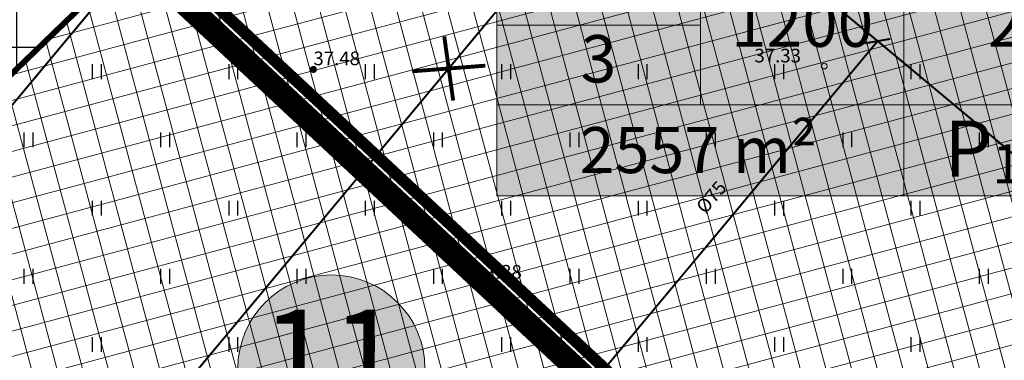
# Model space of a CAD drawing. Units: metres. Extents: x 546210 to 547542, y 6584470 to 6585527.
# Drawn here: x 547015 to 547065, y 6584966 to 6584983 of the extents above; entities that cross this region are included whole.
import ezdxf
from ezdxf.enums import TextEntityAlignment as Align

# ---------------------------------------------------------------- set-up
doc = ezdxf.new("R2010")
doc.units = ezdxf.units.M
for name, pattern in [('CENTER', [2, 1.25, -0.25, 0.25, -0.25]), ('DASHED', [0.75, 0.5, -0.25]), ('HIDDEN', [0.375, 0.25, -0.125])]:
    doc.linetypes.add(name, pattern=pattern)
for name, color, linetype in [('-geo_Xref', 7, 'Continuous'), ('k-hoon-joon', 7, 'CENTER'), ('K-k.o.piir', 1, 'Continuous'), ('k-punased ristid', 1, 'Continuous'), ('K-tulemüür', 222, 'DASHED'), ('k-tänavakaitse', 133, 'Continuous')]:
    doc.layers.add(name, color=color, linetype=linetype)
for name, color, linetype, lineweight in [('05439-geo$0$DTRASS', 7, 'Continuous', 0), ('05439-geo$0$KORGUS', 7, 'Continuous', 0), ('K-hoon-ala', 163, 'Continuous', 9), ('k-hoonest_kate', 41, 'Continuous', 9), ('k-hoonest_õig', 7, 'Continuous', 9)]:
    doc.layers.add(name, color=color, linetype=linetype, lineweight=lineweight)
doc.styles.add('05439-geo$0$ITALIC', font='italic.shx')
doc.styles.add('05439-geo$0$romans', font='romans.shx')
doc.styles.add('SWISL', font='swissl.ttf')
doc.linetypes.add('05439-geo$0$-D-', pattern='A,10,-1.5,["D",05439-geo$0$romans,S=1.4,R=0,X=-0.7,Y=-0.7],-1.5,10,-3', length=26)

# ---------------------------------------------------------------- blocks, each defined once
blk = doc.blocks.new('05439-geo$0$hein-flat-1249')
at = {"color": 7, "linetype": 'Continuous'}
for p, q in [((-0.228, 0.381), (-0.228, -0.381)), ((0.228, 0.381), (0.228, -0.381))]:
    blk.add_line(p, q, dxfattribs=at)
blk = doc.blocks.new('05439-geo$0$hein-flat-1250')
at = {"color": 7, "linetype": 'Continuous'}
for p, q in [((-0.228, 0.381), (-0.228, -0.381)), ((0.228, 0.381), (0.228, -0.381))]:
    blk.add_line(p, q, dxfattribs=at)
blk = doc.blocks.new('05439-geo$0$hein-flat-1280')
at = {"color": 7, "linetype": 'Continuous'}
for p, q in [((-0.228, 0.381), (-0.228, -0.381)), ((0.228, 0.381), (0.228, -0.381))]:
    blk.add_line(p, q, dxfattribs=at)
blk = doc.blocks.new('05439-geo$0$hein-flat-1281')
at = {"color": 7, "linetype": 'Continuous'}
for p, q in [((-0.228, 0.381), (-0.228, -0.381)), ((0.228, 0.381), (0.228, -0.381))]:
    blk.add_line(p, q, dxfattribs=at)
blk = doc.blocks.new('05439-geo$0$hein-flat-1282')
at = {"color": 7, "linetype": 'Continuous'}
for p, q in [((-0.228, 0.381), (-0.228, -0.381)), ((0.228, 0.381), (0.228, -0.381))]:
    blk.add_line(p, q, dxfattribs=at)
blk = doc.blocks.new('05439-geo$0$hein-flat-1283')
at = {"color": 7, "linetype": 'Continuous'}
for p, q in [((-0.228, 0.381), (-0.228, -0.381)), ((0.228, 0.381), (0.228, -0.381))]:
    blk.add_line(p, q, dxfattribs=at)
blk = doc.blocks.new('05439-geo$0$hein-flat-1312')
at = {"color": 7, "linetype": 'Continuous'}
for p, q in [((-0.228, 0.381), (-0.228, -0.381)), ((0.228, 0.381), (0.228, -0.381))]:
    blk.add_line(p, q, dxfattribs=at)
blk = doc.blocks.new('05439-geo$0$hein-flat-1313')
at = {"color": 7, "linetype": 'Continuous'}
for p, q in [((-0.228, 0.381), (-0.228, -0.381)), ((0.228, 0.381), (0.228, -0.381))]:
    blk.add_line(p, q, dxfattribs=at)
blk = doc.blocks.new('05439-geo$0$hein-flat-1314')
at = {"color": 7, "linetype": 'Continuous'}
for p, q in [((-0.228, 0.381), (-0.228, -0.381)), ((0.228, 0.381), (0.228, -0.381))]:
    blk.add_line(p, q, dxfattribs=at)
blk = doc.blocks.new('05439-geo$0$hein-flat-1315')
at = {"color": 7, "linetype": 'Continuous'}
for p, q in [((-0.228, 0.381), (-0.228, -0.381)), ((0.228, 0.381), (0.228, -0.381))]:
    blk.add_line(p, q, dxfattribs=at)
blk = doc.blocks.new('05439-geo$0$hein-flat-1316')
at = {"color": 7, "linetype": 'Continuous'}
for p, q in [((-0.228, 0.381), (-0.228, -0.381)), ((0.228, 0.381), (0.228, -0.381))]:
    blk.add_line(p, q, dxfattribs=at)
blk = doc.blocks.new('05439-geo$0$hein-flat-1345')
at = {"color": 7, "linetype": 'Continuous'}
for p, q in [((-0.228, 0.381), (-0.228, -0.381)), ((0.228, 0.381), (0.228, -0.381))]:
    blk.add_line(p, q, dxfattribs=at)
blk = doc.blocks.new('05439-geo$0$hein-flat-1346')
at = {"color": 7, "linetype": 'Continuous'}
for p, q in [((-0.228, 0.381), (-0.228, -0.381)), ((0.228, 0.381), (0.228, -0.381))]:
    blk.add_line(p, q, dxfattribs=at)
blk = doc.blocks.new('05439-geo$0$hein-flat-1347')
at = {"color": 7, "linetype": 'Continuous'}
for p, q in [((-0.228, 0.381), (-0.228, -0.381)), ((0.228, 0.381), (0.228, -0.381))]:
    blk.add_line(p, q, dxfattribs=at)
blk = doc.blocks.new('05439-geo$0$hein-flat-1348')
at = {"color": 7, "linetype": 'Continuous'}
for p, q in [((-0.228, 0.381), (-0.228, -0.381)), ((0.228, 0.381), (0.228, -0.381))]:
    blk.add_line(p, q, dxfattribs=at)
blk = doc.blocks.new('05439-geo$0$hein-flat-1349')
at = {"color": 7, "linetype": 'Continuous'}
for p, q in [((-0.228, 0.381), (-0.228, -0.381)), ((0.228, 0.381), (0.228, -0.381))]:
    blk.add_line(p, q, dxfattribs=at)
blk = doc.blocks.new('05439-geo$0$hein-flat-1378')
at = {"color": 7, "linetype": 'Continuous'}
for p, q in [((-0.228, 0.381), (-0.228, -0.381)), ((0.228, 0.381), (0.228, -0.381))]:
    blk.add_line(p, q, dxfattribs=at)
blk = doc.blocks.new('05439-geo$0$hein-flat-1379')
at = {"color": 7, "linetype": 'Continuous'}
for p, q in [((-0.228, 0.381), (-0.228, -0.381)), ((0.228, 0.381), (0.228, -0.381))]:
    blk.add_line(p, q, dxfattribs=at)
blk = doc.blocks.new('05439-geo$0$hein-flat-1380')
at = {"color": 7, "linetype": 'Continuous'}
for p, q in [((-0.228, 0.381), (-0.228, -0.381)), ((0.228, 0.381), (0.228, -0.381))]:
    blk.add_line(p, q, dxfattribs=at)
blk = doc.blocks.new('05439-geo$0$hein-flat-1381')
at = {"color": 7, "linetype": 'Continuous'}
for p, q in [((-0.228, 0.381), (-0.228, -0.381)), ((0.228, 0.381), (0.228, -0.381))]:
    blk.add_line(p, q, dxfattribs=at)
blk = doc.blocks.new('05439-geo$0$hein-flat-1382')
at = {"color": 7, "linetype": 'Continuous'}
for p, q in [((-0.228, 0.381), (-0.228, -0.381)), ((0.228, 0.381), (0.228, -0.381))]:
    blk.add_line(p, q, dxfattribs=at)
blk = doc.blocks.new('05439-geo$0$hein-flat-1411')
at = {"color": 7, "linetype": 'Continuous'}
for p, q in [((-0.228, 0.381), (-0.228, -0.381)), ((0.228, 0.381), (0.228, -0.381))]:
    blk.add_line(p, q, dxfattribs=at)
blk = doc.blocks.new('05439-geo$0$hein-flat-1412')
at = {"color": 7, "linetype": 'Continuous'}
for p, q in [((-0.228, 0.381), (-0.228, -0.381)), ((0.228, 0.381), (0.228, -0.381))]:
    blk.add_line(p, q, dxfattribs=at)
blk = doc.blocks.new('05439-geo$0$hein-flat-1413')
at = {"color": 7, "linetype": 'Continuous'}
for p, q in [((-0.228, 0.381), (-0.228, -0.381)), ((0.228, 0.381), (0.228, -0.381))]:
    blk.add_line(p, q, dxfattribs=at)
blk = doc.blocks.new('05439-geo$0$hein-flat-1414')
at = {"color": 7, "linetype": 'Continuous'}
for p, q in [((-0.228, 0.381), (-0.228, -0.381)), ((0.228, 0.381), (0.228, -0.381))]:
    blk.add_line(p, q, dxfattribs=at)
blk = doc.blocks.new('05439-geo$0$hein-flat-1415')
at = {"color": 7, "linetype": 'Continuous'}
for p, q in [((-0.228, 0.381), (-0.228, -0.381)), ((0.228, 0.381), (0.228, -0.381))]:
    blk.add_line(p, q, dxfattribs=at)
blk = doc.blocks.new('05439-geo$0$hein-flat-1444')
at = {"color": 7, "linetype": 'Continuous'}
for p, q in [((-0.228, 0.381), (-0.228, -0.381)), ((0.228, 0.381), (0.228, -0.381))]:
    blk.add_line(p, q, dxfattribs=at)
blk = doc.blocks.new('05439-geo$0$hein-flat-1445')
at = {"color": 7, "linetype": 'Continuous'}
for p, q in [((-0.228, 0.381), (-0.228, -0.381)), ((0.228, 0.381), (0.228, -0.381))]:
    blk.add_line(p, q, dxfattribs=at)
blk = doc.blocks.new('05439-geo$0$hein-flat-1446')
at = {"color": 7, "linetype": 'Continuous'}
for p, q in [((-0.228, 0.381), (-0.228, -0.381)), ((0.228, 0.381), (0.228, -0.381))]:
    blk.add_line(p, q, dxfattribs=at)
blk = doc.blocks.new('05439-geo$0$hein-flat-1447')
at = {"color": 7, "linetype": 'Continuous'}
for p, q in [((-0.228, 0.381), (-0.228, -0.381)), ((0.228, 0.381), (0.228, -0.381))]:
    blk.add_line(p, q, dxfattribs=at)
blk = doc.blocks.new('05439-geo$0$hein-flat-1448')
at = {"color": 7, "linetype": 'Continuous'}
for p, q in [((-0.228, 0.381), (-0.228, -0.381)), ((0.228, 0.381), (0.228, -0.381))]:
    blk.add_line(p, q, dxfattribs=at)
blk = doc.blocks.new('05439-geo$0$hein-flat-1476')
at = {"color": 7, "linetype": 'Continuous'}
for p, q in [((-0.228, 0.381), (-0.228, -0.381)), ((0.228, 0.381), (0.228, -0.381))]:
    blk.add_line(p, q, dxfattribs=at)
blk = doc.blocks.new('05439-geo$0$hein-flat-1477')
at = {"color": 7, "linetype": 'Continuous'}
for p, q in [((-0.228, 0.381), (-0.228, -0.381)), ((0.228, 0.381), (0.228, -0.381))]:
    blk.add_line(p, q, dxfattribs=at)
blk = doc.blocks.new('05439-geo$0$hein-flat-1478')
at = {"color": 7, "linetype": 'Continuous'}
for p, q in [((-0.228, 0.381), (-0.228, -0.381)), ((0.228, 0.381), (0.228, -0.381))]:
    blk.add_line(p, q, dxfattribs=at)
blk = doc.blocks.new('05439-geo$0$hein-flat-1479')
at = {"color": 7, "linetype": 'Continuous'}
for p, q in [((-0.228, 0.381), (-0.228, -0.381)), ((0.228, 0.381), (0.228, -0.381))]:
    blk.add_line(p, q, dxfattribs=at)
blk = doc.blocks.new('05439-geo$0$hein-flat-1509')
at = {"color": 7, "linetype": 'Continuous'}
for p, q in [((-0.228, 0.381), (-0.228, -0.381)), ((0.228, 0.381), (0.228, -0.381))]:
    blk.add_line(p, q, dxfattribs=at)
blk = doc.blocks.new('05439-geo$0$hein-flat-1510')
at = {"color": 7, "linetype": 'Continuous'}
for p, q in [((-0.228, 0.381), (-0.228, -0.381)), ((0.228, 0.381), (0.228, -0.381))]:
    blk.add_line(p, q, dxfattribs=at)
blk = doc.blocks.new('05439-geo$0$KRGPUNKT-flat-128')
at = {"layer": '05439-geo$0$KORGUS'}
blk.add_circle((0, 0), 0.15, dxfattribs=at)
blk = doc.blocks.new('05439-geo$0$KRGPUNKT-flat-130')
at = {"layer": '05439-geo$0$KORGUS'}
blk.add_circle((0, 0), 0.15, dxfattribs=at)
blk = doc.blocks.new('05439-geo')
at = {"layer": '05439-geo$0$DTRASS', "linetype": '05439-geo$0$-D-', "ltscale": 0.5, "const_width": 0.1}
for points in [[(546886.507, 6585125.499), (547002.056, 6585029.172), (547070.852, 6584971.821), (547116.382, 6584933.845)], [(546898.327, 6584839.83), (547033.983, 6585002.557)], [(546910.046, 6584828.901), (547046.272, 6584992.312)], [(546921.765, 6584817.971), (547058.562, 6584982.067)], [(547057.9, 6584981.95), (547059.203, 6584982.179)]]:
    blk.add_lwpolyline(points, dxfattribs=at)
at = {"layer": '05439-geo$0$KORGUS', "lineweight": 70, "ltscale": 0.5}
blk.add_circle((547029.619, 6584980.612), 0.1, dxfattribs=at)
for name, p in [('05439-geo$0$hein-flat-1509', (547018.5, 6584980.5)), ('05439-geo$0$hein-flat-1476', (547025.5, 6584980.5)), ('05439-geo$0$hein-flat-1444', (547032.5, 6584980.5)), ('05439-geo$0$hein-flat-1411', (547039.5, 6584980.5)), ('05439-geo$0$hein-flat-1378', (547046.5, 6584980.5)), ('05439-geo$0$hein-flat-1345', (547053.5, 6584980.5)), ('05439-geo$0$KRGPUNKT-flat-130', (547055.822, 6584980.785)), ('05439-geo$0$hein-flat-1312', (547060.5, 6584980.5)), ('05439-geo$0$hein-flat-1510', (547015, 6584977)), ('05439-geo$0$hein-flat-1477', (547022, 6584977)), ('05439-geo$0$hein-flat-1445', (547029, 6584977)), ('05439-geo$0$hein-flat-1412', (547036, 6584977)), ('05439-geo$0$hein-flat-1379', (547043, 6584977)), ('05439-geo$0$hein-flat-1346', (547050, 6584977)), ('05439-geo$0$hein-flat-1313', (547057, 6584977)), ('05439-geo$0$hein-flat-1280', (547064, 6584977)), ('05439-geo$0$hein-flat-1478', (547018.5, 6584973.5)), ('05439-geo$0$hein-flat-1446', (547025.5, 6584973.5)), ('05439-geo$0$hein-flat-1413', (547032.5, 6584973.5)), ('05439-geo$0$hein-flat-1380', (547039.5, 6584973.5)), ('05439-geo$0$hein-flat-1347', (547046.5, 6584973.5)), ('05439-geo$0$hein-flat-1314', (547053.5, 6584973.5)), ('05439-geo$0$hein-flat-1281', (547060.5, 6584973.5)), ('05439-geo$0$hein-flat-1479', (547015, 6584970)), ('05439-geo$0$hein-flat-1447', (547022, 6584970)), ('05439-geo$0$hein-flat-1414', (547029, 6584970)), ('05439-geo$0$hein-flat-1381', (547036, 6584970)), ('05439-geo$0$hein-flat-1348', (547043, 6584970)), ('05439-geo$0$hein-flat-1315', (547050, 6584970)), ('05439-geo$0$hein-flat-1282', (547057, 6584970)), ('05439-geo$0$hein-flat-1249', (547064, 6584970)), ('05439-geo$0$KRGPUNKT-flat-128', (547037.726, 6584969.681)), ('05439-geo$0$hein-flat-1448', (547018.5, 6584966.5)), ('05439-geo$0$hein-flat-1415', (547025.5, 6584966.5)), ('05439-geo$0$hein-flat-1382', (547032.5, 6584966.5)), ('05439-geo$0$hein-flat-1349', (547039.5, 6584966.5)), ('05439-geo$0$hein-flat-1316', (547046.5, 6584966.5)), ('05439-geo$0$hein-flat-1283', (547053.5, 6584966.5)), ('05439-geo$0$hein-flat-1250', (547060.5, 6584966.5))]:
    blk.add_blockref(name, p)
at = {"layer": '05439-geo$0$DTRASS', "linetype": '05439-geo$0$-D-', "style": '05439-geo$0$romans'}
blk.add_text('%%C75', height=0.7, rotation=49.989, dxfattribs=at).set_placement((547050.029, 6584974.062), align=Align.MIDDLE_CENTER)
at = {"layer": '05439-geo$0$KORGUS', "lineweight": 0, "ltscale": 0.5, "style": '05439-geo$0$ITALIC'}
blk.add_text('37.48', height=0.7, dxfattribs=at).set_placement((547029.619, 6584980.612), align=Align.BOTTOM_LEFT)
at = {"layer": '05439-geo$0$KORGUS', "lineweight": 0, "style": '05439-geo$0$ITALIC'}
for s, p in [('37.33', (547052.244, 6584980.973)), ('37.38', (547037.926, 6584969.881))]:
    blk.add_text(s, height=0.7, dxfattribs=at).set_placement(p)
blk = doc.blocks.new('ehituskastike-harju')
at = {"layer": 'k-hoonest_kate'}
h = blk.add_hatch(color=256, dxfattribs=at)
edge = h.paths.add_edge_path()
edge.add_arc((9.457, 14.545), 3, 0, 360)
h = blk.add_hatch(color=256, dxfattribs=at)
h.dxf.hatch_style = 2
h.paths.add_polyline_path([(19.582, 2.924), (0, 2.924), (0, 10.686), (19.582, 10.686)])
h = blk.add_hatch(color=256, dxfattribs=at)
h.dxf.hatch_style = 2
h.paths.add_polyline_path([(19.582, 2.924), (0, 2.924), (0, 0), (19.582, 0)])
at = {"layer": 'k-hoonest_õig'}
for p, q in [((0, 10.686), (19.582, 10.686)), ((19.582, 10.686), (19.582, 2.924)), ((0, 7.762), (19.582, 7.762)), ((6.527, 7.762), (6.527, 2.924)), ((6.527, 7.762), (6.527, 2.924)), ((13.055, 7.762), (13.055, 2.924)), ((0, 5.476), (6.527, 5.476)), ((19.582, 2.924), (0, 2.924)), ((13.055, 2.924), (13.055, 0)), ((19.582, 2.924), (19.582, 0)), ((0, 0), (19.582, 0))]:
    blk.add_line(p, q, dxfattribs=at)
blk.add_lwpolyline([(0, 10.686), (0, 0)], dxfattribs=at)
blk.add_circle((9.457, 14.545), 3, dxfattribs=at)
at = {"layer": 'k-hoonest_õig', "style": 'SWISL'}
blk.add_text('m²', height=1.4766, dxfattribs=at).set_placement((10.262, 1.47), align=Align.MIDDLE_RIGHT)
at = {"layer": 'k-hoonest_õig', "style": 'SWISL', "width": 0.99}
blk.add_text('P', height=1.8, dxfattribs=at).set_placement((15.114, 1.514), align=Align.MIDDLE_CENTER)
for tag, height, p in [('POS_NUMBER', 3, (9.457, 14.545)), ('SIHTOTSTARVE', 1.688, (9.859, 9.168)), ('MAX_KÕRGUS_MEETRITES', 1.519, (3.264, 6.589)), ('EHITUSALUNE_PIND', 1.519, (9.791, 5.343)), ('HOONETE_ARV_KRUNDIL', 1.519, (16.318, 5.343)), ('MAX_KORRUSELISUS', 1.519, (3.264, 4.2))]:
    blk.add_attdef(tag, text='', height=height, dxfattribs=at).set_placement(p, align=Align.MIDDLE)
at = {"layer": 'k-hoonest_õig', "style": 'SWISL'}
blk.add_attdef('KRUNDI_PIND', text='', height=1.477, dxfattribs=at).set_placement((7.13, 1.47), align=Align.MIDDLE_RIGHT)
at = {"layer": 'k-hoonest_õig', "style": 'SWISL', "width": 0.99}
blk.add_attdef('PARKIMISKOHTI', text='', height=2, dxfattribs=at).set_placement((16.018, 1.141), align=Align.MIDDLE_LEFT)
blk = doc.blocks.new('punanerist')
at = {"layer": 'k-punased ristid', "const_width": 0.2}
for points in [[(-0.778, -1.471), (0.778, 1.471)], [(-1.606, 0.979), (1.606, -0.979)]]:
    blk.add_lwpolyline(points, dxfattribs=at)

msp = doc.modelspace()

# ---------------------------------------------------------------- hatches: boundary and pattern name
at = {"layer": 'K-hoon-ala'}
h = msp.add_hatch(dxfattribs=at)
h.set_pattern_fill('ANSI37', color=256, scale=0.4, angle=60, style=0)
h.paths.add_polyline_path([(547030.553, 6584978.334), (547024.696, 6584983.798), (547021.035, 6584987.212), (547043.67, 6585009.217), (547049.905, 6585009.624), (547081.572, 6584986.699), (547090.31, 6584980.743), (547061.304, 6584949.648)])
h = msp.add_hatch(dxfattribs=at)
h.set_pattern_fill('ANSI37', color=256, scale=0.4, angle=60, style=0)
h.paths.add_polyline_path([(547021.123, 6584987.131), (547061.304, 6584949.649), (547034.701, 6584921.13), (546993.038, 6584959.995)])
at = {"layer": 'k-tänavakaitse'}
h = msp.add_hatch(dxfattribs=at)
h.set_pattern_fill('ANSI37', color=256, angle=45, style=0)
h.paths.add_polyline_path([(547101.974, 6584907.651), (547133.197, 6584944.832), (547132.706, 6584951.813), (547081.288, 6584986.905), (547049.905, 6585009.624), (547043.67, 6585009.217), (546937.043, 6584905.56), (546933.383, 6584908.975), (547041.506, 6585014.086), (547051.377, 6585014.731), (547084.446, 6584990.791), (547093.806, 6584984.416), (547137.523, 6584954.579), (547138.326, 6584943.166), (547032.198, 6584816.791), (547028.545, 6584820.209), (547099.852, 6584905.124), (547100.673, 6584906.102), (547101.394, 6584906.96)])

# ---------------------------------------------------------------- linework, layer by layer
at = {"layer": 'k-hoon-joon', "ltscale": 2}
msp.add_lwpolyline([(547030.553, 6584978.334, 0.3, 0.3, 0), (547024.696, 6584983.798, 0.3, 0.3, 0), (547021.035, 6584987.212, 0.3, 0.3, 0), (547043.67, 6585009.217, 0.3, 0.3, 0), (547049.905, 6585009.624, 0.3, 0.3, 0), (547081.572, 6584986.699, 0.3, 0.3, 0), (547090.31, 6584980.743, 0.3, 0.3, 0), (547061.304, 6584949.648, 0.3, 0.3, 0), (547030.553, 6584978.334, 0.3, 0.3, 0), (547030.553, 6584978.334, 0, 0, 0)], format="xyseb", dxfattribs=at)
at = {"layer": 'k-hoon-joon', "ltscale": 2, "const_width": 0.3}
msp.add_lwpolyline([(547021.123, 6584987.131), (547021.123, 6584987.131), (547061.304, 6584949.649), (547034.701, 6584921.13), (546993.038, 6584959.995), (546993.038, 6584959.995), (546993.038, 6584959.995), (546993.038, 6584959.995), (546993.038, 6584959.995)], close=True, dxfattribs=at)
at = {"layer": 'K-k.o.piir', "const_width": 0.6}
for points in [[(547041.506, 6585014.086), (547051.378, 6585014.731), (547084.446, 6584990.791), (547093.763, 6584984.445), (547061.303, 6584949.648), (547017.375, 6584990.627), (547041.506, 6585014.086)], [(546989.378, 6584963.41), (547017.375, 6584990.627), (547061.303, 6584949.648), (547034.701, 6584921.13)]]:
    msp.add_lwpolyline(points, close=True, dxfattribs=at)
at = {"layer": 'K-tulemüür', "linetype": 'HIDDEN', "ltscale": 20, "const_width": 1.2}
msp.add_lwpolyline([(547059.89, 6584949.599), (547020.317, 6584986.514)], dxfattribs=at)
at = {"layer": 'k-tänavakaitse'}
msp.add_lwpolyline([(547101.974, 6584907.651), (547133.197, 6584944.832), (547132.706, 6584951.813), (547081.288, 6584986.905), (547049.905, 6585009.624), (547043.67, 6585009.217), (546937.043, 6584905.56), (546933.383, 6584908.975), (547041.506, 6585014.086), (547051.377, 6585014.731), (547084.446, 6584990.791), (547093.806, 6584984.416), (547137.523, 6584954.579), (547138.326, 6584943.166), (547032.198, 6584816.791), (547028.545, 6584820.209), (547099.852, 6584905.124), (547100.673, 6584906.102), (547101.394, 6584906.96), (547101.974, 6584907.651)], close=True, dxfattribs=at)

# ---------------------------------------------------------------- block references
at = {"layer": '-geo_Xref'}
msp.add_blockref('05439-geo', (0, 0), dxfattribs=at)
at = {"layer": 'k-hoonest_õig'}
ref = msp.add_blockref('ehituskastike-harju', (547039.025, 6584974.125), dxfattribs=dict(at, xscale=1.599999999976717, yscale=1.600000000558794, zscale=1.6))
ref.add_attrib('POS_NUMBER', '10', dxfattribs={"height": 4.8, "style": 'SWISL', "width": 0.99}).set_placement((547054.155, 6584997.397), align=Align.MIDDLE)
ref.add_attrib('SIHTOTSTARVE', 'Ä ja Thk', dxfattribs={"height": 2.7, "style": 'SWISL', "width": 0.99}).set_placement((547054.799, 6584988.794), align=Align.MIDDLE)
ref.add_attrib('MAX_KÕRGUS_MEETRITES', '12m', dxfattribs={"height": 2.43, "style": 'SWISL', "width": 0.99}).set_placement((547044.247, 6584984.667), align=Align.MIDDLE)
ref.add_attrib('MAX_KORRUSELISUS', '3', dxfattribs={"height": 2.43, "style": 'SWISL', "width": 0.99}).set_placement((547044.247, 6584980.844), align=Align.MIDDLE)
ref.add_attrib('EHITUSALUNE_PIND', '1200', dxfattribs={"height": 2.43, "style": 'SWISL', "width": 0.99}).set_placement((547054.69, 6584982.673), align=Align.MIDDLE)
ref.add_attrib('HOONETE_ARV_KRUNDIL', '2', dxfattribs={"height": 2.43, "style": 'SWISL', "width": 0.99}).set_placement((547065.134, 6584982.673), align=Align.MIDDLE)
ref.add_attrib('KRUNDI_PIND', '2557', dxfattribs={"height": 2.3625, "style": 'SWISL'}).set_placement((547050.432, 6584976.476), align=Align.MIDDLE_RIGHT)
ref.add_attrib('PARKIMISKOHTI', '14', dxfattribs={"height": 2, "style": 'SWISL', "width": 0.99}).set_placement((547064.443, 6584975.771), align=Align.MIDDLE_LEFT)
ref = msp.add_blockref('ehituskastike-harju', (547015.411, 6584941.997), dxfattribs=dict(at, xscale=1.599999999976717, yscale=1.600000000558794, zscale=1.6))
ref.add_attrib('POS_NUMBER', '11', dxfattribs={"height": 4.8, "style": 'SWISL', "width": 0.99}).set_placement((547030.541, 6584965.269), align=Align.MIDDLE)
ref.add_attrib('SIHTOTSTARVE', 'Ä ja Thk', dxfattribs={"height": 2.7, "style": 'SWISL', "width": 0.99}).set_placement((547031.185, 6584956.667), align=Align.MIDDLE)
ref.add_attrib('MAX_KÕRGUS_MEETRITES', '12m', dxfattribs={"height": 2.43, "style": 'SWISL', "width": 0.99}).set_placement((547020.633, 6584952.54), align=Align.MIDDLE)
ref.add_attrib('MAX_KORRUSELISUS', '3', dxfattribs={"height": 2.43, "style": 'SWISL', "width": 0.99}).set_placement((547020.633, 6584948.717), align=Align.MIDDLE)
ref.add_attrib('EHITUSALUNE_PIND', '1150', dxfattribs={"height": 2.43, "style": 'SWISL', "width": 0.99}).set_placement((547031.077, 6584950.546), align=Align.MIDDLE)
ref.add_attrib('HOONETE_ARV_KRUNDIL', '2', dxfattribs={"height": 2.43, "style": 'SWISL', "width": 0.99}).set_placement((547041.52, 6584950.546), align=Align.MIDDLE)
ref.add_attrib('KRUNDI_PIND', '2380', dxfattribs={"height": 2.3625, "style": 'SWISL'}).set_placement((547026.818, 6584944.349), align=Align.MIDDLE_RIGHT)
ref.add_attrib('PARKIMISKOHTI', '13', dxfattribs={"height": 2, "style": 'SWISL', "width": 0.99}).set_placement((547040.777, 6584943.694), align=Align.MIDDLE_LEFT)
at = {"layer": 'k-punased ristid', "rotation": 35.77263176988248}
msp.add_blockref('punanerist', (547036.56, 6584980.661), dxfattribs=at)

doc.saveas('drawing.dxf')
